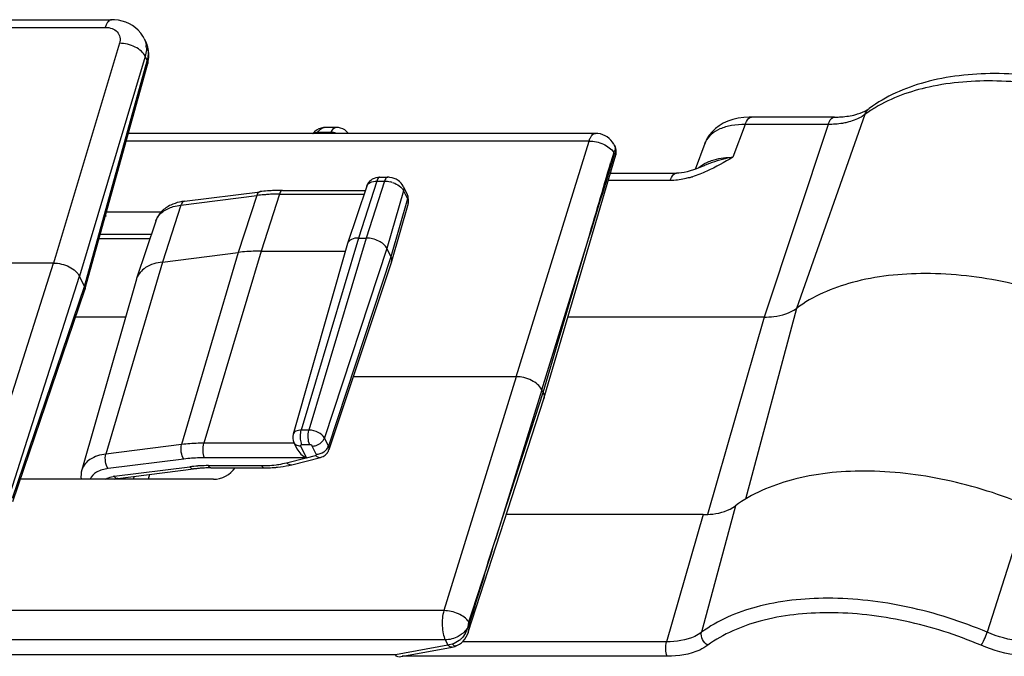
# Model space of a CAD drawing. Units: inches. Extents: x 0 to 34, y 0 to 22.
# Drawn here: x 24.2 to 25.6, y 15.8 to 16.7 of the extents above; entities that cross this region are included whole.
import ezdxf

# ---------------------------------------------------------------- set-up
doc = ezdxf.new("R2010")
doc.units = ezdxf.units.IN
doc.header["$LTSCALE"] = 1.87
doc.header["$MEASUREMENT"] = 0
doc.layers.add('ALL_ASM_MEM', color=7, linetype='CONTINUOUS')

msp = doc.modelspace()

# ---------------------------------------------------------------- linework, layer by layer
at = {"layer": 'ALL_ASM_MEM', "color": 7, "linetype": 'Continuous'}
for p, q in [((24.1938, 16.7129), (24.3348, 16.7129)), ((24.3806, 16.6864), (24.3834, 16.6808)), ((24.3873, 16.6647), (24.3869, 16.6696)), ((24.3872, 16.6597), (24.3873, 16.6647)), ((24.2975, 16.3337), (24.3857, 16.6512)), ((25.3961, 16.5861), (25.3992, 16.5882)), ((25.3502, 16.576), (25.2337, 16.576)), ((24.6513, 16.5614), (24.6341, 16.5614)), ((25.0145, 16.5532), (24.3585, 16.5532)), ((25.041, 16.5367), (25.0423, 16.5341)), ((25.0423, 16.5341), (25.0423, 16.5341)), ((25.168, 16.5387), (25.1545, 16.5025)), ((24.9423, 16.1804), (25.0432, 16.5231)), ((25.0432, 16.5232), (25.0432, 16.5232)), ((25.1676, 16.5078), (25.1675, 16.5077)), ((24.7119, 16.4915), (24.7228, 16.4915)), ((25.0356, 16.4973), (25.1285, 16.4973)), ((24.575, 16.4731), (24.6913, 16.4731)), ((24.6933, 16.4791), (24.6665, 16.3985)), ((24.7447, 16.4788), (24.7503, 16.4674)), ((24.4372, 16.4578), (24.5437, 16.4712)), ((24.7515, 16.4548), (24.7281, 16.3731)), ((24.3278, 16.4428), (24.4046, 16.4428)), ((24.3969, 16.43), (24.37, 16.3494)), ((24.3174, 16.4055), (24.3887, 16.4055)), ((24.6818, 16.4061), (24.6927, 16.4061)), ((24.6664, 16.3982), (24.5898, 16.1303)), ((24.6665, 16.3985), (24.6664, 16.3982)), ((24.7216, 16.3914), (24.7273, 16.3799)), ((24.4064, 16.3723), (24.5129, 16.3858)), ((24.545, 16.3877), (24.6634, 16.3877)), ((24.2535, 16.371), (24.0953, 16.371)), ((24.728, 16.3728), (24.6401, 16.1084)), ((24.728, 16.3728), (24.7281, 16.3731)), ((24.2969, 16.338), (24.2897, 16.3526)), ((24.3697, 16.3484), (24.2932, 16.0805)), ((24.37, 16.3494), (24.3697, 16.3484)), ((24.196, 16.0361), (24.2974, 16.3335)), ((24.2975, 16.3337), (24.2974, 16.3334)), ((24.3545, 16.295), (24.2843, 16.295)), ((25.2516, 16.295), (24.976, 16.295)), ((24.903, 16.2113), (24.6743, 16.2113)), ((24.9412, 16.1889), (24.9392, 16.1929)), ((24.836, 15.8523), (24.9422, 16.1802)), ((24.9423, 16.1804), (24.9422, 16.1802)), ((24.5909, 16.1189), (24.5953, 16.1098)), ((24.5879, 16.0876), (24.6286, 16.0979)), ((24.3438, 16.0682), (24.4502, 16.0816)), ((24.4745, 16.0831), (24.5493, 16.0831)), ((24.4779, 16.0671), (24.2073, 16.0671)), ((24.3393, 16.0671), (24.342, 16.0679)), ((25.1659, 16.0175), (24.8895, 16.0175)), ((24.7387, 15.8177), (24.8134, 15.8314)), ((24.819, 15.833), (24.819, 15.833)), ((24.7352, 15.8188), (24.7335, 15.8208))]:
    msp.add_line(p, q, dxfattribs=at)
at = {"layer": 'ALL_ASM_MEM', "color": 9, "linetype": 'Continuous'}
for p, q in [((24.1908, 16.7021), (24.3259, 16.7021)), ((24.346, 16.6797), (24.2535, 16.371)), ((24.3822, 16.6614), (24.2897, 16.3526)), ((24.2969, 16.338), (24.3851, 16.6553)), ((24.3822, 16.6614), (24.3851, 16.6553)), ((25.393, 16.5796), (25.2969, 16.3072)), ((25.2249, 16.5657), (25.2077, 16.5195)), ((25.3414, 16.5657), (25.2249, 16.5657)), ((25.3414, 16.5657), (25.2516, 16.295)), ((25.0056, 16.5424), (24.3555, 16.5424)), ((24.6236, 16.5532), (24.6247, 16.5548)), ((24.6247, 16.5548), (24.6427, 16.5548)), ((24.6427, 16.5548), (24.6417, 16.5532)), ((24.903, 16.2113), (25.0056, 16.5424)), ((25.0426, 16.5301), (25.0422, 16.5298)), ((25.0423, 16.5341), (25.0428, 16.5326)), ((25.0428, 16.5314), (25.0426, 16.5301)), ((25.0428, 16.5326), (25.0428, 16.5314)), ((25.0403, 16.5264), (25.0363, 16.5127)), ((24.7188, 16.4875), (24.7183, 16.4861)), ((25.1198, 16.487), (25.0325, 16.487)), ((24.7074, 16.4861), (24.6818, 16.4061)), ((24.7183, 16.4861), (24.6927, 16.4061)), ((24.7074, 16.4861), (24.7183, 16.4861)), ((24.7451, 16.4725), (24.7216, 16.3914)), ((24.744, 16.4743), (24.7451, 16.4725)), ((24.7451, 16.4725), (24.7507, 16.4611)), ((24.4323, 16.4524), (24.5388, 16.4658)), ((24.5388, 16.4658), (24.5129, 16.3858)), ((24.5706, 16.4677), (24.545, 16.3877)), ((24.5706, 16.4677), (24.6895, 16.4677)), ((24.7507, 16.4611), (24.7273, 16.3799)), ((24.4323, 16.4524), (24.4064, 16.3723)), ((24.3274, 16.437), (24.3266, 16.4386)), ((24.3191, 16.4116), (24.3907, 16.4116)), ((24.6818, 16.4061), (24.6014, 16.1362)), ((24.6927, 16.4061), (24.6122, 16.1362)), ((24.7216, 16.3914), (24.6339, 16.1252)), ((24.9392, 16.1929), (25.0031, 16.399)), ((24.9412, 16.1889), (25.0031, 16.399)), ((24.5129, 16.3858), (24.4333, 16.1159)), ((24.545, 16.3877), (24.4645, 16.1178)), ((24.7273, 16.3799), (24.6395, 16.1137)), ((24.1562, 16.0653), (24.2535, 16.371)), ((24.4064, 16.3723), (24.3269, 16.1025)), ((24.1924, 16.047), (24.2897, 16.3526)), ((24.1955, 16.0406), (24.2969, 16.338)), ((25.2969, 16.3072), (25.2253, 16.0392)), ((25.2516, 16.295), (25.1719, 16.0176)), ((24.903, 16.2113), (24.8017, 15.8826)), ((24.9392, 16.1929), (24.8739, 15.9811)), ((24.8739, 15.9811), (24.9412, 16.1889)), ((24.6122, 16.1362), (24.6014, 16.1362)), ((24.4333, 16.1159), (24.3269, 16.1025)), ((24.5909, 16.1178), (24.4645, 16.1178)), ((24.6005, 16.1138), (24.6086, 16.0974)), ((24.6132, 16.1156), (24.6023, 16.1156)), ((24.6224, 16.1024), (24.6168, 16.1138)), ((24.6395, 16.1137), (24.6339, 16.1252)), ((24.6389, 16.1123), (24.6395, 16.1137)), ((24.6086, 16.0974), (24.6214, 16.1007)), ((24.4366, 16.0955), (24.3302, 16.0821)), ((24.6081, 16.0973), (24.4655, 16.0973)), ((24.4709, 16.0863), (24.5457, 16.0863)), ((24.5807, 16.0904), (24.6081, 16.0973)), ((24.3383, 16.0713), (24.4448, 16.0847)), ((24.3882, 16.0738), (24.3861, 16.0671)), ((24.3664, 16.071), (24.3652, 16.0671)), ((25.1659, 16.0175), (25.1145, 15.8388)), ((25.2111, 16.0297), (25.1637, 15.8521)), ((25.6212, 16.0297), (25.5648, 15.8521)), ((24.8017, 15.8826), (23.9961, 15.8826)), ((24.8377, 15.8644), (24.8367, 15.8666)), ((24.8353, 15.8588), (24.8326, 15.855)), ((24.8373, 15.8594), (24.8353, 15.8588)), ((24.8037, 15.8415), (23.998, 15.8415)), ((24.8037, 15.8415), (24.8072, 15.8344)), ((25.1145, 15.8388), (24.8279, 15.8388)), ((24.7335, 15.8208), (24.8072, 15.8344)), ((24.8135, 15.8355), (24.8092, 15.8346)), ((24.8148, 15.8343), (24.8135, 15.8355)), ((24.0111, 15.8208), (24.7335, 15.8208)), ((25.1155, 15.8184), (24.743, 15.8184))]:
    msp.add_line(p, q, dxfattribs=at)
at = {"layer": 'ALL_ASM_MEM', "color": 7, "linetype": 'Continuous'}
for points in [[(24.3806, 16.6864), (24.3787, 16.6899), (24.3758, 16.6941), (24.3724, 16.698), (24.3686, 16.7015), (24.3644, 16.7045), (24.3599, 16.7071), (24.355, 16.7093), (24.3499, 16.711), (24.3445, 16.7121), (24.339, 16.7127), (24.3348, 16.7129)], [(24.3869, 16.6696), (24.3859, 16.6743), (24.3843, 16.6788), (24.3833, 16.6809)], [(24.3857, 16.6512), (24.3865, 16.6547), (24.3872, 16.6597)], [(25.2077, 16.5726), (25.2006, 16.5702), (25.1942, 16.5673), (25.1883, 16.5638), (25.1831, 16.5598), (25.1784, 16.5554), (25.1744, 16.5506), (25.1711, 16.5454), (25.1685, 16.54), (25.168, 16.5386)], [(25.2229, 16.5755), (25.2152, 16.5744), (25.2077, 16.5726)], [(25.2337, 16.576), (25.2306, 16.576), (25.2229, 16.5755)], [(24.6342, 16.5614), (24.6326, 16.5613), (24.6292, 16.5607), (24.6258, 16.5596), (24.6227, 16.5578), (24.6198, 16.5555), (24.6171, 16.5527)], [(24.6671, 16.5535), (24.6649, 16.5559), (24.6624, 16.5579), (24.6596, 16.5595), (24.6566, 16.5606), (24.6536, 16.5612), (24.6513, 16.5614)], [(25.0438, 16.5281), (25.0436, 16.53), (25.0431, 16.5319), (25.0424, 16.5337), (25.0423, 16.5341)], [(25.0432, 16.5232), (25.0435, 16.5242), (25.0438, 16.5262), (25.0438, 16.5281)], [(25.1675, 16.5077), (25.1657, 16.5069), (25.1611, 16.505), (25.1565, 16.5032), (25.1521, 16.5017), (25.1478, 16.5004), (25.1435, 16.4993)], [(25.1435, 16.4993), (25.1394, 16.4984), (25.1355, 16.4978), (25.1318, 16.4974), (25.1285, 16.4973)], [(24.819, 15.833), (24.821, 15.8338), (24.8238, 15.8354), (24.8265, 15.8374), (24.8289, 15.8398), (24.8312, 15.8425), (24.8331, 15.8456), (24.8348, 15.8489), (24.8361, 15.8523)], [(24.8134, 15.8314), (24.815, 15.8317), (24.8169, 15.8322)], [(24.8169, 15.8322), (24.8187, 15.8329), (24.819, 15.833)]]:
    msp.add_lwpolyline(points, dxfattribs=at)
at = {"layer": 'ALL_ASM_MEM', "color": 9, "linetype": 'Continuous'}
for centre, radius, start, end in [((24.3553, 16.667), 0.0313, 24.0195, 26.1946), ((24.3505, 16.6724), 0.0333, 1.6312, 7.6823), ((24.3549, 16.6669), 0.0316, 17.2235, 24.0031), ((24.3438, 16.6669), 0.0429, 344.2999, 350.3594), ((25.4961, 16.4409), 0.1728, 123.3542, 126.6236), ((25.5031, 16.4304), 0.1855, 121.0812, 123.3649), ((24.6341, 16.5542), 0.00721, 89.8037, 93.7808), ((25.0256, 16.5296), 0.017, 1.6332, 8.0547), ((25.028, 16.5265), 0.015, 11.2698, 13.6355), ((25.028, 16.5265), 0.015, 1.7972, 11.2713), ((25.1958, 16.5283), 0.0297, 154.4628, 159.5055), ((-10.2341, 27.3175), 36.89, 342.78395, 342.98693), ((25.0546, 16.522), 0.0149, 160.603, 163.0257), ((25.0282, 16.5265), 0.0148, 352.2355, 1.7809), ((-11.3947, 27.1191), 37.9435, 343.58897, 343.76783), ((25.1093, 16.6249), 0.139, 285.5, 287.3548), ((24.7175, 16.4484), 0.0378, 71.8669, 76.1964), ((24.5684, 16.2306), 0.2371, 94.6759, 97.1872), ((24.5697, 16.2161), 0.2516, 93.0758, 94.6851), ((24.5701, 16.2076), 0.2602, 92.2937, 93.0805), ((24.5705, 16.1964), 0.2714, 89.9885, 92.2834), ((24.7446, 16.4568), 0.00712, 344.0894, 350.776), ((24.4193, 16.4225), 0.0237, 155.1077, 161.5992), ((24.5978, 16.1223), 0.00773, 206.1522, 211.4742), ((24.4694, 15.8891), 0.1971, 93.8537, 97.1756), ((24.4707, 15.8703), 0.216, 90.7336, 93.8575), ((24.4709, 15.8588), 0.2275, 89.9988, 90.7546), ((24.5458, 16.2533), 0.167, 269.9829, 272.823), ((24.5467, 16.2369), 0.1506, 272.7912, 277.3375), ((24.5483, 16.2237), 0.1373, 277.3821, 278.9936), ((24.5505, 16.2106), 0.124, 278.9323, 284.1206), ((24.3431, 16.0336), 0.038, 97.1964, 99.007), ((-11.4328, 27.7329), 38.1612, 341.88349, 342.06425), ((-12.5097, 27.5033), 39.1189, 342.69101, 342.86992), ((24.7978, 15.8701), 0.0392, 331.0877, 343.234), ((24.8044, 15.8656), 0.0313, 275.0356, 276.8489), ((24.8043, 15.8667), 0.0325, 276.8485, 278.6512)]:
    msp.add_arc(centre, radius, start, end, dxfattribs=at)
at = {"layer": 'ALL_ASM_MEM', "color": 7, "linetype": 'Continuous'}
for centre, radius, start, end in [((25.0145, 16.5237), 0.0295, 35.2407, 89.9989), ((25.0146, 16.5238), 0.0294, 28.3711, 35.2604), ((25.0147, 16.5238), 0.0293, 26.0844, 28.3575), ((24.7227, 16.4664), 0.0251, 82.7604, 89.9423), ((24.574, 16.2275), 0.2456, 93.8777, 94.6887), ((24.5745, 16.2196), 0.2535, 92.2884, 93.8737), ((24.575, 16.2065), 0.2666, 89.9892, 92.2828), ((24.7095, 16.4737), 0.0171, 153.3434, 161.5838), ((24.573, 16.2383), 0.2348, 94.6758, 97.1881), ((24.7335, 16.4592), 0.0186, 21.5274, 26.1451), ((24.4464, 16.3845), 0.0738, 97.1399, 102.5965), ((24.625, 16.1135), 0.0159, 315.7909, 335.0382), ((24.6252, 16.1134), 0.0157, 335.0956, 341.5935), ((24.5555, 16.2158), 0.1322, 282.3941, 284.1836), ((24.6244, 16.1145), 0.0171, 284.1893, 290.3823), ((24.4721, 15.9078), 0.1752, 96.3509, 97.2009), ((24.4729, 15.9006), 0.1824, 94.687, 96.3457), ((24.4737, 15.8912), 0.1919, 93.0785, 94.6874), ((24.4743, 15.8795), 0.2036, 90.743, 93.0718), ((24.4745, 15.8704), 0.2127, 89.9987, 90.7549), ((24.5493, 16.2679), 0.1848, 269.9964, 271.3961), ((24.5496, 16.2585), 0.1754, 271.3818, 274.2895), ((24.3464, 16.0467), 0.0216, 97.1514, 101.822)]:
    msp.add_arc(centre, radius, start, end, dxfattribs=at)
for centre, major_axis, ratio, start_param, end_param in [((24.3202, 16.4139), (0.0211, 0.0227), 0.479045, 0.789768, 0.849642), ((24.4849, 16.0906), (0.0263, 0.0134), 0.731908, -2.178591, -0.931114)]:
    msp.add_ellipse(centre, major_axis=major_axis, ratio=ratio, start_param=start_param, end_param=end_param, dxfattribs=at)
at = {"layer": 'ALL_ASM_MEM', "color": 9, "linetype": 'Continuous'}
for points, knots in [([(24.3348, 16.7129), (24.3329, 16.7129), (24.3299, 16.7106), (24.3275, 16.7065), (24.3264, 16.7037), (24.3259, 16.7021)], [0, 0, 0, 0, 0.388477, 0.665639, 1, 1, 1, 1]), ([(24.3259, 16.7021), (24.3292, 16.7021), (24.3355, 16.7012), (24.3434, 16.6963), (24.3473, 16.6883), (24.3468, 16.6825), (24.346, 16.6797)], [0, 0, 0, 0, 0.280459, 0.526445, 0.755863, 1, 1, 1, 1]), ([(24.3822, 16.6614), (24.3809, 16.6641), (24.3766, 16.6693), (24.3648, 16.677), (24.3535, 16.6798), (24.346, 16.6797)], [0, 0, 0, 0, 0.21347, 0.465979, 1, 1, 1, 1]), ([(24.3838, 16.6734), (24.3838, 16.6724), (24.3838, 16.6683), (24.383, 16.6643), (24.3822, 16.6614)], [0, 0, 0, 0, 0.243108, 1, 1, 1, 1]), ([(24.3861, 16.6598), (24.3863, 16.6612), (24.387, 16.6667), (24.3864, 16.6723), (24.3852, 16.6763)], [0, 0, 0, 0, 0.259615, 1, 1, 1, 1]), ([(24.3851, 16.6553), (24.3853, 16.655), (24.3858, 16.6537), (24.386, 16.6522), (24.3857, 16.6512)], [0, 0, 0, 0, 0.272515, 1, 1, 1, 1]), ([(25.7857, 16.5809), (25.7525, 16.595), (25.6842, 16.6167), (25.5816, 16.63), (25.4873, 16.6231), (25.4306, 16.6032), (25.4074, 16.5892)], [0, 0, 0, 0, 0.277925, 0.547386, 0.791617, 1, 1, 1, 1]), ([(25.2249, 16.5657), (25.2254, 16.5672), (25.227, 16.5713), (25.2306, 16.576), (25.2337, 16.576)], [0, 0, 0, 0, 0.339669, 1, 1, 1, 1]), ([(25.3414, 16.5657), (25.3419, 16.5672), (25.3435, 16.5713), (25.3471, 16.576), (25.3502, 16.576)], [0, 0, 0, 0, 0.339669, 1, 1, 1, 1]), ([(25.393, 16.5796), (25.3913, 16.5783), (25.3835, 16.5733), (25.3746, 16.5701), (25.3677, 16.5685)], [0, 0, 0, 0, 0.230334, 1, 1, 1, 1]), ([(24.6247, 16.5548), (24.6253, 16.5558), (24.6276, 16.5587), (24.631, 16.5612), (24.6337, 16.5614)], [0, 0, 0, 0, 0.304074, 1, 1, 1, 1]), ([(24.6513, 16.5614), (24.6505, 16.5614), (24.6468, 16.5606), (24.6442, 16.5574), (24.6427, 16.5548)], [0, 0, 0, 0, 0.208179, 1, 1, 1, 1]), ([(25.2249, 16.5657), (25.2185, 16.5657), (25.2064, 16.5649), (25.1899, 16.5603), (25.1768, 16.5525), (25.1709, 16.545), (25.169, 16.5411)], [0, 0, 0, 0, 0.299444, 0.565195, 0.795783, 1, 1, 1, 1]), ([(25.3677, 16.5685), (25.3657, 16.568), (25.357, 16.5663), (25.3482, 16.5657), (25.3414, 16.5657)], [0, 0, 0, 0, 0.23787, 1, 1, 1, 1]), ([(25.0056, 16.5424), (25.0061, 16.544), (25.0072, 16.5468), (25.0096, 16.5509), (25.0126, 16.5532), (25.0145, 16.5532)], [0, 0, 0, 0, 0.334757, 0.61149, 1, 1, 1, 1]), ([(25.0056, 16.5424), (25.0125, 16.5425), (25.0256, 16.5394), (25.0369, 16.5315), (25.0403, 16.5264)], [0, 0, 0, 0, 0.526029, 1, 1, 1, 1]), ([(25.0422, 16.5298), (25.042, 16.5296), (25.0413, 16.5288), (25.0408, 16.5278), (25.0405, 16.5269)], [0, 0, 0, 0, 0.172097, 1, 1, 1, 1]), ([(25.0415, 16.5239), (25.0416, 16.5243), (25.0421, 16.5252), (25.0428, 16.5247), (25.0429, 16.5245)], [0, 0, 0, 0, 0.651621, 1, 1, 1, 1]), ([(25.2077, 16.5195), (25.2041, 16.519), (25.1903, 16.5164), (25.177, 16.512), (25.1676, 16.5078)], [0, 0, 0, 0, 0.260462, 1, 1, 1, 1]), ([(25.174, 16.5136), (25.1765, 16.5146), (25.1873, 16.5182), (25.1989, 16.5195), (25.2077, 16.5195)], [0, 0, 0, 0, 0.229541, 1, 1, 1, 1]), ([(25.1587, 16.5041), (25.1597, 16.505), (25.1643, 16.5089), (25.1698, 16.5119), (25.174, 16.5136)], [0, 0, 0, 0, 0.234481, 1, 1, 1, 1]), ([(24.7119, 16.4915), (24.7114, 16.4915), (24.709, 16.4907), (24.708, 16.488), (24.7074, 16.4861)], [0, 0, 0, 0, 0.180113, 1, 1, 1, 1]), ([(24.7228, 16.4915), (24.7224, 16.4915), (24.7204, 16.4909), (24.7194, 16.4889), (24.7188, 16.4875)], [0, 0, 0, 0, 0.190457, 1, 1, 1, 1]), ([(25.1198, 16.487), (25.1203, 16.4885), (25.1218, 16.4926), (25.1254, 16.4973), (25.1285, 16.4973)], [0, 0, 0, 0, 0.339669, 1, 1, 1, 1]), ([(25.1465, 16.4909), (25.1442, 16.4903), (25.1355, 16.4881), (25.1265, 16.487), (25.1198, 16.487)], [0, 0, 0, 0, 0.256107, 1, 1, 1, 1]), ([(24.575, 16.4731), (24.5746, 16.4731), (24.5722, 16.4723), (24.5712, 16.4696), (24.5706, 16.4677)], [0, 0, 0, 0, 0.180113, 1, 1, 1, 1]), ([(24.6933, 16.4791), (24.694, 16.4814), (24.6987, 16.4854), (24.7043, 16.4861), (24.7074, 16.4861)], [0, 0, 0, 0, 0.427074, 1, 1, 1, 1]), ([(24.7293, 16.4843), (24.7304, 16.4839), (24.7346, 16.4823), (24.7385, 16.4799), (24.741, 16.4777)], [0, 0, 0, 0, 0.263183, 1, 1, 1, 1]), ([(24.7447, 16.4788), (24.7453, 16.4774), (24.7457, 16.4752), (24.7452, 16.4731), (24.7451, 16.4725)], [0, 0, 0, 0, 0.734661, 1, 1, 1, 1]), ([(24.5437, 16.4712), (24.5431, 16.4711), (24.5407, 16.4703), (24.5394, 16.4677), (24.5388, 16.4658)], [0, 0, 0, 0, 0.208405, 1, 1, 1, 1]), ([(24.7503, 16.4674), (24.751, 16.466), (24.7513, 16.4637), (24.7508, 16.4616), (24.7507, 16.4611)], [0, 0, 0, 0, 0.734661, 1, 1, 1, 1]), ([(24.7507, 16.4611), (24.7509, 16.4606), (24.7516, 16.4589), (24.7519, 16.457), (24.7516, 16.4556)], [0, 0, 0, 0, 0.270078, 1, 1, 1, 1]), ([(24.3978, 16.4325), (24.3998, 16.4367), (24.4068, 16.4446), (24.4163, 16.4486), (24.4215, 16.4502)], [0, 0, 0, 0, 0.456918, 1, 1, 1, 1]), ([(24.4372, 16.4578), (24.4367, 16.4577), (24.4343, 16.4568), (24.433, 16.4542), (24.4323, 16.4524)], [0, 0, 0, 0, 0.208405, 1, 1, 1, 1]), ([(24.6014, 16.1362), (24.5987, 16.1362), (24.5941, 16.1357), (24.5903, 16.1321), (24.5898, 16.1303)], [0, 0, 0, 0, 0.574229, 1, 1, 1, 1]), ([(24.6002, 16.1254), (24.6002, 16.1263), (24.6001, 16.13), (24.6006, 16.1336), (24.6014, 16.1362)], [0, 0, 0, 0, 0.262943, 1, 1, 1, 1]), ([(24.6132, 16.1156), (24.6118, 16.1186), (24.6107, 16.1257), (24.6112, 16.1327), (24.6122, 16.1362)], [0, 0, 0, 0, 0.479085, 1, 1, 1, 1]), ([(24.6339, 16.1252), (24.6322, 16.1287), (24.625, 16.1341), (24.6167, 16.1362), (24.6122, 16.1362)], [0, 0, 0, 0, 0.46198, 1, 1, 1, 1]), ([(24.4366, 16.0955), (24.4345, 16.0983), (24.4323, 16.1053), (24.4323, 16.1125), (24.4333, 16.1159)], [0, 0, 0, 0, 0.490328, 1, 1, 1, 1]), ([(24.4645, 16.1178), (24.4618, 16.1178), (24.4514, 16.1177), (24.441, 16.1169), (24.4333, 16.1159)], [0, 0, 0, 0, 0.256278, 1, 1, 1, 1]), ([(24.4655, 16.0973), (24.464, 16.1003), (24.463, 16.1073), (24.4635, 16.1144), (24.4645, 16.1178)], [0, 0, 0, 0, 0.479085, 1, 1, 1, 1]), ([(24.6005, 16.1138), (24.5996, 16.1138), (24.5961, 16.1141), (24.5925, 16.1161), (24.5912, 16.1183)], [0, 0, 0, 0, 0.28121, 1, 1, 1, 1]), ([(24.6023, 16.1156), (24.602, 16.1163), (24.6008, 16.1194), (24.6003, 16.1228), (24.6002, 16.1254)], [0, 0, 0, 0, 0.213655, 1, 1, 1, 1]), ([(24.6023, 16.1156), (24.6018, 16.1156), (24.6005, 16.1155), (24.6004, 16.1142), (24.6005, 16.1138)], [0, 0, 0, 0, 0.571566, 1, 1, 1, 1]), ([(24.6168, 16.1138), (24.6167, 16.1141), (24.6158, 16.1152), (24.6143, 16.1156), (24.6132, 16.1156)], [0, 0, 0, 0, 0.214345, 1, 1, 1, 1]), ([(24.6168, 16.1138), (24.6186, 16.1138), (24.6256, 16.115), (24.6323, 16.1202), (24.6339, 16.1252)], [0, 0, 0, 0, 0.258643, 1, 1, 1, 1]), ([(24.6401, 16.1084), (24.6405, 16.1097), (24.6404, 16.1116), (24.6398, 16.1133), (24.6395, 16.1137)], [0, 0, 0, 0, 0.726514, 1, 1, 1, 1]), ([(24.3269, 16.1025), (24.3191, 16.1015), (24.3051, 16.0979), (24.2949, 16.0864), (24.2932, 16.0805)], [0, 0, 0, 0, 0.561771, 1, 1, 1, 1]), ([(24.3302, 16.0821), (24.3281, 16.0848), (24.3259, 16.0918), (24.3259, 16.099), (24.3269, 16.1025)], [0, 0, 0, 0, 0.490328, 1, 1, 1, 1]), ([(24.6214, 16.1007), (24.6218, 16.1008), (24.6226, 16.1011), (24.6226, 16.1021), (24.6224, 16.1024)], [0, 0, 0, 0, 0.531608, 1, 1, 1, 1]), ([(24.6214, 16.1007), (24.622, 16.1001), (24.6239, 16.0984), (24.6268, 16.0974), (24.6286, 16.0979)], [0, 0, 0, 0, 0.292442, 1, 1, 1, 1]), ([(24.633, 16.1057), (24.6336, 16.1061), (24.636, 16.1079), (24.638, 16.1103), (24.6389, 16.1123)], [0, 0, 0, 0, 0.263317, 1, 1, 1, 1]), ([(24.4655, 16.0973), (24.463, 16.0973), (24.4534, 16.0971), (24.4437, 16.0964), (24.4366, 16.0955)], [0, 0, 0, 0, 0.256278, 1, 1, 1, 1]), ([(24.4709, 16.0863), (24.4711, 16.0858), (24.4719, 16.0844), (24.4734, 16.0831), (24.4745, 16.0831)], [0, 0, 0, 0, 0.322433, 1, 1, 1, 1]), ([(24.5457, 16.0863), (24.546, 16.0858), (24.5467, 16.0844), (24.5482, 16.0831), (24.5493, 16.0831)], [0, 0, 0, 0, 0.322433, 1, 1, 1, 1]), ([(24.5807, 16.0904), (24.5812, 16.0898), (24.5832, 16.0881), (24.5861, 16.0872), (24.5879, 16.0876)], [0, 0, 0, 0, 0.292442, 1, 1, 1, 1]), ([(24.3302, 16.0821), (24.3245, 16.0814), (24.3144, 16.0788), (24.3064, 16.0713), (24.3046, 16.0671)], [0, 0, 0, 0, 0.558193, 1, 1, 1, 1]), ([(24.3383, 16.0713), (24.3387, 16.0708), (24.3401, 16.0692), (24.3423, 16.068), (24.3438, 16.0682)], [0, 0, 0, 0, 0.302392, 1, 1, 1, 1]), ([(24.4448, 16.0847), (24.4451, 16.0842), (24.4465, 16.0826), (24.4487, 16.0814), (24.4502, 16.0816)], [0, 0, 0, 0, 0.302392, 1, 1, 1, 1]), ([(24.3263, 16.0671), (24.327, 16.0676), (24.3304, 16.0696), (24.3342, 16.0706), (24.3371, 16.0711)], [0, 0, 0, 0, 0.227976, 1, 1, 1, 1]), ([(25.5648, 15.8521), (25.5289, 15.8675), (25.4553, 15.8909), (25.3448, 15.9038), (25.245, 15.8936), (25.1863, 15.8689), (25.1637, 15.8521)], [0, 0, 0, 0, 0.281706, 0.553569, 0.79658, 1, 1, 1, 1]), ([(24.8017, 15.8826), (24.7996, 15.8757), (24.7987, 15.8645), (24.8004, 15.8507), (24.8023, 15.8442), (24.8037, 15.8415)], [0, 0, 0, 0, 0.519754, 0.781123, 1, 1, 1, 1]), ([(24.8367, 15.8666), (24.8331, 15.8717), (24.8217, 15.8794), (24.8086, 15.8825), (24.8017, 15.8826)], [0, 0, 0, 0, 0.471221, 1, 1, 1, 1]), ([(25.5563, 15.8338), (25.522, 15.8485), (25.4515, 15.871), (25.3457, 15.8833), (25.2501, 15.8735), (25.194, 15.8499), (25.1723, 15.8338)], [0, 0, 0, 0, 0.281703, 0.553569, 0.796583, 1, 1, 1, 1]), ([(24.8367, 15.8667), (24.8365, 15.8661), (24.8359, 15.8635), (24.8356, 15.8608), (24.8353, 15.8588)], [0, 0, 0, 0, 0.23121, 1, 1, 1, 1]), ([(24.8373, 15.8594), (24.8374, 15.8598), (24.8374, 15.8615), (24.8374, 15.8632), (24.8377, 15.8644)], [0, 0, 0, 0, 0.237742, 1, 1, 1, 1]), ([(25.1637, 15.8521), (25.1607, 15.8498), (25.1457, 15.8412), (25.1279, 15.8388), (25.1145, 15.8388)], [0, 0, 0, 0, 0.217963, 1, 1, 1, 1]), ([(25.1723, 15.8338), (25.1691, 15.8356), (25.1641, 15.8412), (25.1628, 15.8488), (25.1637, 15.8521)], [0, 0, 0, 0, 0.520318, 1, 1, 1, 1]), ([(25.5563, 15.8338), (25.5581, 15.8363), (25.5611, 15.8424), (25.5637, 15.8486), (25.5648, 15.8521)], [0, 0, 0, 0, 0.463183, 1, 1, 1, 1]), ([(25.6271, 15.8388), (25.6219, 15.8388), (25.6006, 15.84), (25.5797, 15.8457), (25.5648, 15.8521)], [0, 0, 0, 0, 0.241577, 1, 1, 1, 1]), ([(24.8271, 15.8498), (24.8255, 15.8485), (24.8184, 15.8439), (24.8099, 15.8415), (24.8037, 15.8415)], [0, 0, 0, 0, 0.254973, 1, 1, 1, 1]), ([(24.826, 15.843), (24.8251, 15.8422), (24.8215, 15.8389), (24.817, 15.8365), (24.8135, 15.8355)], [0, 0, 0, 0, 0.255351, 1, 1, 1, 1]), ([(25.1155, 15.8184), (25.1141, 15.8214), (25.113, 15.8284), (25.1135, 15.8353), (25.1145, 15.8388)], [0, 0, 0, 0, 0.477862, 1, 1, 1, 1]), ([(24.8134, 15.8314), (24.8124, 15.8312), (24.8099, 15.8317), (24.808, 15.8334), (24.8072, 15.8344)], [0, 0, 0, 0, 0.446735, 1, 1, 1, 1]), ([(24.819, 15.833), (24.8187, 15.8329), (24.8172, 15.8326), (24.8157, 15.8335), (24.8148, 15.8343)], [0, 0, 0, 0, 0.205806, 1, 1, 1, 1]), ([(25.1723, 15.8338), (25.1688, 15.8312), (25.1515, 15.8213), (25.131, 15.8184), (25.1155, 15.8184)], [0, 0, 0, 0, 0.217957, 1, 1, 1, 1]), ([(25.6281, 15.8184), (25.6222, 15.8184), (25.5976, 15.8199), (25.5734, 15.8264), (25.5563, 15.8338)], [0, 0, 0, 0, 0.241571, 1, 1, 1, 1])]:
    msp.add_open_spline(points, degree=3, knots=knots, dxfattribs=at)
for points in [[(24.3806, 16.6864), (24.3821, 16.6834), (24.3831, 16.6801), (24.3835, 16.6769)], [(25.393, 16.5796), (25.3942, 16.5829), (25.3964, 16.5861), (25.3992, 16.5882)], [(24.6183, 16.5532), (24.6202, 16.5544), (24.6225, 16.5549), (24.6247, 16.5548)], [(24.6501, 16.5532), (24.6478, 16.5543), (24.6452, 16.5549), (24.6427, 16.5548)], [(25.041, 16.5367), (25.0417, 16.5352), (25.0422, 16.5336), (25.0424, 16.532)], [(25.0415, 16.5239), (25.0413, 16.5248), (25.0408, 16.5256), (25.0403, 16.5264)], [(25.0429, 16.5245), (25.0432, 16.5242), (25.0433, 16.5236), (25.0432, 16.5232)], [(25.2077, 16.5195), (25.1957, 16.5126), (25.1837, 16.5057), (25.1711, 16.5)], [(25.1711, 16.5), (25.1645, 16.4971), (25.1577, 16.4944), (25.1508, 16.4922)], [(24.7183, 16.4861), (24.7211, 16.4861), (24.7238, 16.4857), (24.7265, 16.4851)], [(24.741, 16.4777), (24.7421, 16.4767), (24.7432, 16.4756), (24.744, 16.4743)], [(24.4215, 16.4502), (24.4251, 16.4512), (24.4287, 16.4519), (24.4323, 16.4524)], [(24.6224, 16.1024), (24.6261, 16.1024), (24.6299, 16.1037), (24.633, 16.1057)], [(24.8321, 15.8512), (24.8305, 15.8482), (24.8284, 15.8454), (24.826, 15.843)], [(24.8326, 15.855), (24.8309, 15.8531), (24.8291, 15.8514), (24.8271, 15.8498)], [(24.8361, 15.8523), (24.8368, 15.8546), (24.8372, 15.857), (24.8373, 15.8594)]]:
    msp.add_open_spline(points, degree=3, dxfattribs=at)
at = {"layer": 'ALL_ASM_MEM', "color": 7, "linetype": 'Continuous'}
for points, knots in [([(25.7901, 16.5917), (25.7557, 16.6064), (25.685, 16.6289), (25.5784, 16.641), (25.4803, 16.6304), (25.4222, 16.6053), (25.3992, 16.5882)], [0, 0, 0, 0, 0.276809, 0.544779, 0.787913, 1, 1, 1, 1]), ([(25.3774, 16.5789), (25.3792, 16.5794), (25.3857, 16.5811), (25.392, 16.5836), (25.3961, 16.5861)], [0, 0, 0, 0, 0.286827, 1, 1, 1, 1]), ([(25.3502, 16.576), (25.3526, 16.576), (25.3618, 16.5763), (25.3709, 16.5774), (25.3774, 16.5789)], [0, 0, 0, 0, 0.268866, 1, 1, 1, 1]), ([(24.4181, 16.4525), (24.4133, 16.4502), (24.4043, 16.4442), (24.3985, 16.4349), (24.3969, 16.43)], [0, 0, 0, 0, 0.506961, 1, 1, 1, 1]), ([(24.6818, 16.4061), (24.6784, 16.4061), (24.6723, 16.4054), (24.6673, 16.4009), (24.6665, 16.3985)], [0, 0, 0, 0, 0.572929, 1, 1, 1, 1]), ([(24.7216, 16.3914), (24.7194, 16.396), (24.7098, 16.4033), (24.6987, 16.4061), (24.6927, 16.4061)], [0, 0, 0, 0, 0.46198, 1, 1, 1, 1]), ([(24.545, 16.3877), (24.5422, 16.3877), (24.5315, 16.3876), (24.5208, 16.3868), (24.5129, 16.3858)], [0, 0, 0, 0, 0.256278, 1, 1, 1, 1]), ([(24.7281, 16.3731), (24.7286, 16.3747), (24.7284, 16.3772), (24.7275, 16.3794), (24.7273, 16.3799)], [0, 0, 0, 0, 0.727358, 1, 1, 1, 1]), ([(24.2535, 16.371), (24.261, 16.371), (24.2722, 16.3681), (24.2841, 16.3604), (24.2884, 16.3553), (24.2897, 16.3526)], [0, 0, 0, 0, 0.535021, 0.787785, 1, 1, 1, 1]), ([(24.4064, 16.3723), (24.3981, 16.3713), (24.3832, 16.3675), (24.3721, 16.3556), (24.3701, 16.3494)], [0, 0, 0, 0, 0.560784, 1, 1, 1, 1]), ([(25.707, 16.3072), (25.6703, 16.323), (25.595, 16.347), (25.4821, 16.3601), (25.38, 16.3497), (25.32, 16.3244), (25.2969, 16.3072)], [0, 0, 0, 0, 0.281706, 0.553569, 0.79658, 1, 1, 1, 1]), ([(24.2969, 16.338), (24.2971, 16.3377), (24.2976, 16.3363), (24.2977, 16.3347), (24.2975, 16.3337)], [0, 0, 0, 0, 0.273895, 1, 1, 1, 1]), ([(25.2516, 16.295), (25.2561, 16.295), (25.2718, 16.2959), (25.2878, 16.3005), (25.2969, 16.3072)], [0, 0, 0, 0, 0.283909, 1, 1, 1, 1]), ([(24.9392, 16.1929), (24.9364, 16.1987), (24.9243, 16.2078), (24.9105, 16.2113), (24.903, 16.2113)], [0, 0, 0, 0, 0.462335, 1, 1, 1, 1]), ([(24.9412, 16.189), (24.9416, 16.1883), (24.9427, 16.1856), (24.9429, 16.1825), (24.9423, 16.1804)], [0, 0, 0, 0, 0.273189, 1, 1, 1, 1]), ([(24.5627, 16.0836), (24.5645, 16.0837), (24.5716, 16.0844), (24.5787, 16.0855), (24.5839, 16.0867)], [0, 0, 0, 0, 0.25602, 1, 1, 1, 1]), ([(25.6212, 16.0297), (25.5845, 16.0455), (25.5092, 16.0694), (25.3963, 16.0826), (25.2942, 16.0721), (25.2342, 16.0469), (25.2111, 16.0297)], [0, 0, 0, 0, 0.281706, 0.553569, 0.79658, 1, 1, 1, 1]), ([(25.1659, 16.0175), (25.1703, 16.0175), (25.186, 16.0183), (25.2021, 16.023), (25.2111, 16.0297)], [0, 0, 0, 0, 0.283909, 1, 1, 1, 1]), ([(24.7381, 15.8176), (24.7378, 15.8176), (24.7368, 15.8177), (24.7358, 15.8183), (24.7352, 15.8188)], [0, 0, 0, 0, 0.229486, 1, 1, 1, 1])]:
    msp.add_open_spline(points, degree=3, knots=knots, dxfattribs=at)
for points in [[(24.701, 16.4886), (24.6982, 16.4869), (24.6957, 16.4843), (24.6942, 16.4814)], [(24.7119, 16.4915), (24.7081, 16.4915), (24.7042, 16.4905), (24.701, 16.4886)], [(24.7373, 16.4871), (24.7339, 16.4893), (24.7299, 16.4908), (24.7259, 16.4913)], [(24.7447, 16.4788), (24.743, 16.4821), (24.7403, 16.485), (24.7373, 16.4871)], [(24.7515, 16.4548), (24.7525, 16.4584), (24.7523, 16.4625), (24.7509, 16.466)], [(24.4303, 16.4566), (24.4261, 16.4556), (24.422, 16.4543), (24.4181, 16.4525)], [(24.5898, 16.1303), (24.5888, 16.1266), (24.5892, 16.1223), (24.5909, 16.1189)], [(24.5952, 16.1099), (24.598, 16.1044), (24.6032, 16.1001), (24.6087, 16.0973)], [(24.6304, 16.0985), (24.6326, 16.0993), (24.6348, 16.1006), (24.6364, 16.1024)], [(24.2932, 16.0805), (24.2919, 16.0762), (24.2916, 16.0715), (24.2922, 16.0671)]]:
    msp.add_open_spline(points, degree=3, dxfattribs=at)

doc.saveas('drawing.dxf')
